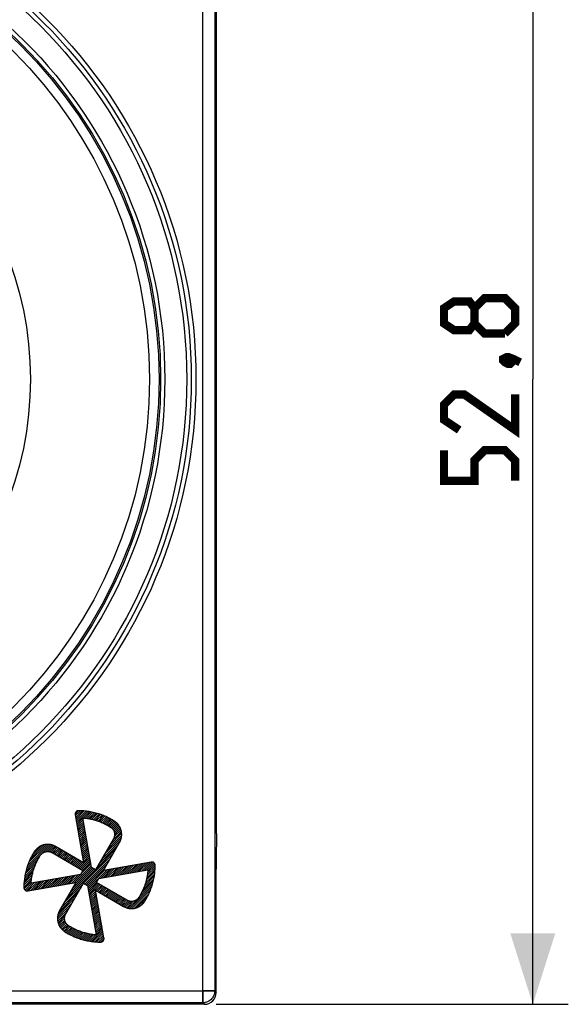
# Model space of a CAD drawing. Units: millimetres. Extents: x -76 to 37, y -26 to 50.
# Drawn here: x 14 to 37, y -26 to 15 of the extents above; entities that cross this region are included whole.
import ezdxf

# ---------------------------------------------------------------- set-up
doc = ezdxf.new("R2010")
doc.units = ezdxf.units.MM
doc.header["$LTSCALE"] = 16.335
doc.layers.get('0').update_dxf_attribs({"linetype": 'CONTINUOUS'})
for name, color, linetype in [('ASSI', 7, 'CONTINUOUS'), ('CURVE', 7, 'CONTINUOUS'), ('RACCORDO', 7, 'CONTINUOUS')]:
    doc.layers.add(name, color=color, linetype=linetype)
doc.styles.get("Standard").update_dxf_attribs({"font": 'txt', "width": 0.8})
doc.dimstyles.new('DIMSTYLE_1', dxfattribs={"dimtxt": 3, "dimasz": 3, "dimexe": 1.5, "dimexo": 0.5, "dimgap": 0.75, "dimtad": 1, "dimtxsty": 'STANDARD', "dimblk": '_FILLED', "dimblk1": '_FILLED', "dimblk2": '_FILLED', "dimcen": 0.09, "dimazin": 2, "dimtfac": 1, "dimtofl": 0, "dimtmove": 0, "dimatfit": 3, "dimldrblk": '_FILLED', "dimfxl": 1, "dimtolj": 1, "dimarcsym": 0})

# ---------------------------------------------------------------- blocks, each defined once
blk = doc.blocks.new('_FILLED')
at = {"color": 0, "linetype": 'BYBLOCK'}
blk.add_solid([(0, 0), (-1, 0.317), (-1, -0.317)], dxfattribs=at)
blk = doc.blocks.new('*D1')
at = {"color": 7, "linetype": 'CONTINUOUS'}
for p, q in [((22.348, 26.398), (37.216, 26.398)), ((35.716, 26.398), (35.716, 0)), ((35.716, -26.398), (35.716, 0)), ((22.348, -26.398), (37.216, -26.398))]:
    blk.add_line(p, q, dxfattribs=at)
at = {"color": 7, "linetype": 'CONTINUOUS', "xscale": 3, "yscale": 3, "zscale": 3}
for p, rotation in [((35.716, 26.398), 90), ((35.716, -26.398), 270)]:
    blk.add_blockref('_FILLED', p, dxfattribs=dict(at, rotation=rotation))
at = {"color": 7, "linetype": 'CONTINUOUS', "insert": (31.966, 0), "char_height": 3, "width": 12.85714, "attachment_point": 2, "rotation": 90, "line_spacing_factor": 0.9}
blk.add_mtext('{\\ftxt;\\W0.0001;\\H0.0001;\\~}{\\ftxt;\\W2.8571428571;\\H3.0; }{\\ftxt;\\W0.0001;\\H0.0001;\\~}', dxfattribs=at)

msp = doc.modelspace()

# ---------------------------------------------------------------- linework, layer by layer
at = {"color": 250, "linetype": 'CONTINUOUS'}
for p, q in [((21.782, -25.832), (21.782, 25.832)), ((22.282, 25.832), (22.282, -25.832)), ((-21.782, -25.832), (21.782, -25.832)), ((22.282, -25.832), (22.348, -25.898)), ((21.782, -26.332), (-21.782, -26.332)), ((21.782, -26.332), (21.848, -26.398))]:
    msp.add_line(p, q, dxfattribs=at)
at = {"color": 7, "linetype": 'CONTINUOUS'}
msp.add_line((21.848, -26.398), (-21.848, -26.398), dxfattribs=at)
at = {"color": 7, "linetype": 'CONTINUOUS', "const_width": 0.35}
for points in [[(33.251, 2.357), (33.037, 2.071), (32.394, 2.071), (31.966, 2.357), (31.966, 3), (32.394, 3.286), (33.037, 3.286), (33.251, 3), (33.68, 3.429), (34.537, 3.429), (34.966, 3), (34.966, 2.357), (34.537, 1.929)], [(34.537, 1.929), (33.68, 1.929), (33.251, 2.357), (33.251, 3)], [(34.466, 0.857), (34.608, 0.929), (34.68, 0.929), (34.823, 0.786), (34.823, 0.714), (34.751, 0.643), (34.68, 0.643), (34.537, 0.714), (34.466, 0.786), (34.466, 0.857)], [(34.68, 0.929), (34.894, 0.857), (35.18, 0.714)], [(34.966, -0.643), (34.966, -2.143), (32.823, -0.643), (32.394, -0.643), (31.966, -1.071), (31.966, -1.714), (32.608, -2.143)], [(34.966, -4.286), (34.966, -3.429), (34.537, -3), (33.68, -3), (33.251, -3.429), (33.251, -4.286), (31.966, -4.286), (31.966, -3)]]:
    msp.add_lwpolyline(points, dxfattribs=at)
at = {"color": 250, "linetype": 'CONTINUOUS'}
for radius in [21.493, 21.294, 21.103, 20.176, 14.5]:
    msp.add_circle((0, 0), radius, dxfattribs=at)
at = {"color": 7, "linetype": 'CONTINUOUS'}
msp.add_circle((0, 0), 20, dxfattribs=at)
msp.add_ellipse((21.847, -25.897), major_axis=(0.354, -0.354), ratio=0.999315, start_param=-0.785056, end_param=0.785056, dxfattribs=at)
at = {"layer": 'ASSI', "color": 250, "linetype": 'CONTINUOUS'}
for p, q in [((21.782, -26.332), (21.782, 26.332)), ((22.282, 25.832), (22.282, -25.832)), ((-22.282, -25.832), (22.282, -25.832)), ((22.282, -25.832), (22.348, -25.898)), ((21.782, -26.332), (-21.782, -26.332)), ((21.782, -26.332), (21.848, -26.398))]:
    msp.add_line(p, q, dxfattribs=at)
at = {"layer": 'ASSI', "color": 7, "linetype": 'CONTINUOUS'}
for p, q in [((22.363, -18.807), (22.363, 18.807)), ((22.361, -19.179), (22.35, -20.321)), ((22.348, -25.898), (22.348, -20.693)), ((21.848, -26.398), (-21.848, -26.398))]:
    msp.add_line(p, q, dxfattribs=at)
at = {"layer": 'ASSI', "color": 250, "linetype": 'CONTINUOUS'}
msp.add_lwpolyline([(22.282, -25.832), (22.279, -25.884), (22.271, -25.936), (22.257, -25.987), (22.238, -26.036), (22.214, -26.082), (22.186, -26.126), (22.153, -26.167), (22.115, -26.204), (22.075, -26.237), (22.031, -26.265), (21.984, -26.289), (21.935, -26.308), (21.885, -26.321), (21.834, -26.329), (21.782, -26.332)], dxfattribs=at)
for radius in [21.493, 21.294, 21.103, 20.176]:
    msp.add_circle((0, 0), radius, dxfattribs=at)
at = {"layer": 'ASSI', "color": 7, "linetype": 'CONTINUOUS'}
for centre, major_axis, ratio, start_param, end_param in [((22.337, -18.807), (0, 1), 0.026186, -1.951303, -1.570796), ((22.374, -20.693), (0, 1), 0.026186, 1.19029, 1.570796), ((21.847, -25.897), (0.354, -0.354), 0.999315, -0.785056, 0.785056)]:
    msp.add_ellipse(centre, major_axis=major_axis, ratio=ratio, start_param=start_param, end_param=end_param, dxfattribs=at)
at = {"layer": 'CURVE', "color": 7, "linetype": 'CONTINUOUS'}
for p, q in [((16.387, -18.371), (16.536, -18.222)), ((16.397, -18.445), (16.617, -18.224)), ((16.409, -18.516), (16.698, -18.227)), ((16.422, -18.588), (16.776, -18.234)), ((16.435, -18.659), (16.852, -18.241)), ((16.447, -18.73), (16.927, -18.251)), ((16.732, -18.53), (16.999, -18.263)), ((16.808, -18.537), (17.071, -18.275)), ((16.883, -18.546), (17.14, -18.29)), ((16.46, -18.802), (16.719, -18.543)), ((16.472, -18.873), (16.731, -18.614)), ((16.485, -18.945), (16.744, -18.686)), ((16.956, -18.558), (17.208, -18.305)), ((17.027, -18.571), (17.275, -18.323)), ((17.096, -18.586), (17.34, -18.342)), ((17.163, -18.602), (17.405, -18.361)), ((17.23, -18.62), (17.467, -18.383)), ((17.294, -18.64), (17.529, -18.405)), ((17.357, -18.66), (17.59, -18.428)), ((17.419, -18.683), (17.649, -18.453)), ((17.48, -18.706), (17.708, -18.478)), ((17.539, -18.731), (17.765, -18.505)), ((17.597, -18.757), (17.821, -18.533)), ((17.654, -18.784), (17.876, -18.561)), ((17.709, -18.812), (17.93, -18.592)), ((17.764, -18.841), (17.983, -18.623)), ((17.817, -18.873), (18.036, -18.654)), ((17.87, -18.904), (18.086, -18.688)), ((16.497, -19.016), (16.757, -18.757)), ((16.51, -19.088), (16.769, -18.828)), ((16.523, -19.159), (16.782, -18.9)), ((16.535, -19.23), (16.794, -18.971)), ((16.548, -19.302), (16.807, -19.043)), ((16.56, -19.373), (16.819, -19.114)), ((17.919, -18.938), (18.132, -18.726)), ((17.962, -18.98), (18.174, -18.768)), ((17.969, -19.477), (18.344, -19.102)), ((17.998, -19.028), (18.212, -18.813)), ((18.027, -19.083), (18.247, -18.862)), ((18.044, -19.318), (18.328, -19.034)), ((18.047, -19.146), (18.279, -18.915)), ((18.055, -19.222), (18.305, -18.972)), ((16.573, -19.445), (16.832, -19.186)), ((16.585, -19.516), (16.845, -19.257)), ((16.598, -19.588), (16.857, -19.328)), ((16.611, -19.659), (16.87, -19.4)), ((16.623, -19.731), (16.882, -19.471)), ((16.636, -19.802), (16.895, -19.543)), ((17.506, -20.276), (18.307, -19.474)), ((17.622, -20.076), (18.342, -19.356)), ((17.737, -19.876), (18.355, -19.259)), ((17.853, -19.677), (18.354, -19.176)), ((14.34, -20.67), (15.353, -19.656)), ((14.378, -20.547), (15.28, -19.646)), ((14.426, -20.416), (15.198, -19.644)), ((14.489, -20.269), (15.103, -19.654)), ((14.575, -20.099), (14.986, -19.688)), ((15.138, -19.956), (15.421, -19.673)), ((15.235, -19.943), (15.483, -19.695)), ((15.31, -19.952), (15.54, -19.721)), ((15.373, -19.973), (15.595, -19.751)), ((15.428, -20.001), (15.648, -19.782)), ((15.481, -20.032), (15.701, -19.813)), ((15.535, -20.063), (15.754, -19.843)), ((15.588, -20.094), (15.807, -19.874)), ((15.641, -20.125), (15.861, -19.905)), ((15.694, -20.155), (15.914, -19.936)), ((16.648, -19.873), (16.907, -19.614)), ((16.661, -19.945), (16.92, -19.686)), ((16.673, -20.016), (16.933, -19.757)), ((16.686, -20.088), (16.945, -19.828)), ((16.698, -20.159), (16.958, -19.9)), ((17.275, -20.675), (18.099, -19.851)), ((17.39, -20.475), (18.215, -19.651)), ((14.308, -20.786), (14.824, -20.27)), ((15.747, -20.186), (15.967, -19.967)), ((15.801, -20.217), (16.02, -19.998)), ((15.854, -20.248), (16.073, -20.028)), ((15.907, -20.279), (16.127, -20.059)), ((15.96, -20.309), (16.18, -20.09)), ((16.013, -20.34), (16.233, -20.121)), ((16.067, -20.371), (16.286, -20.152)), ((16.12, -20.402), (16.339, -20.182)), ((16.173, -20.433), (16.392, -20.213)), ((16.226, -20.463), (16.446, -20.244)), ((16.279, -20.494), (16.499, -20.275)), ((16.333, -20.525), (16.552, -20.306)), ((16.386, -20.556), (16.605, -20.337)), ((16.439, -20.587), (16.658, -20.367)), ((16.545, -20.648), (17.008, -20.186)), ((16.599, -20.679), (17.021, -20.257)), ((16.652, -20.71), (17.033, -20.328)), ((16.711, -20.231), (16.97, -19.971)), ((16.724, -20.302), (16.983, -20.043)), ((16.736, -20.374), (16.996, -20.114)), ((16.746, -21.287), (17.983, -20.05)), ((16.8, -21.318), (17.868, -20.25)), ((14.248, -21.097), (14.641, -20.705)), ((14.264, -20.997), (14.685, -20.577)), ((14.284, -20.894), (14.743, -20.434)), ((16.032, -21.918), (17.243, -20.706)), ((16.148, -21.718), (17.19, -20.675)), ((16.246, -21.284), (17.058, -20.471)), ((16.263, -21.518), (17.137, -20.645)), ((16.348, -21.266), (17.071, -20.543)), ((16.379, -21.319), (17.084, -20.614)), ((16.492, -20.618), (16.712, -20.398)), ((16.705, -20.741), (17.046, -20.4)), ((16.853, -21.349), (17.752, -20.449)), ((16.906, -21.38), (17.637, -20.649)), ((16.925, -21.445), (17.635, -20.735)), ((16.938, -21.516), (17.737, -20.717)), ((17.469, -21.069), (17.839, -20.699)), ((17.571, -21.051), (17.941, -20.681)), ((17.673, -21.033), (18.042, -20.663)), ((17.775, -21.015), (18.144, -20.645)), ((17.877, -20.997), (18.246, -20.627)), ((17.979, -20.979), (18.348, -20.609)), ((18.081, -20.961), (18.45, -20.592)), ((18.182, -20.943), (18.552, -20.574)), ((18.284, -20.925), (18.654, -20.556)), ((18.386, -20.907), (18.756, -20.538)), ((18.488, -20.89), (18.858, -20.52)), ((18.59, -20.872), (18.96, -20.502)), ((18.692, -20.854), (19.062, -20.484)), ((18.794, -20.836), (19.164, -20.466)), ((18.896, -20.818), (19.266, -20.448)), ((18.998, -20.8), (19.368, -20.43)), ((19.1, -20.782), (19.47, -20.412)), ((19.202, -20.764), (19.572, -20.394)), ((19.304, -20.746), (19.657, -20.393)), ((19.406, -20.728), (19.714, -20.42)), ((19.417, -21.053), (19.766, -20.704)), ((19.437, -20.949), (19.769, -20.617)), ((19.452, -20.85), (19.771, -20.531)), ((19.462, -20.756), (19.752, -20.465)), ((14.224, -21.458), (14.544, -21.137)), ((14.227, -21.371), (14.56, -21.038)), ((14.229, -21.284), (14.581, -20.933)), ((14.238, -21.191), (14.607, -20.823)), ((14.615, -21.571), (14.984, -21.201)), ((14.716, -21.553), (15.086, -21.184)), ((14.818, -21.535), (15.188, -21.166)), ((14.92, -21.517), (15.29, -21.148)), ((15.022, -21.499), (15.392, -21.13)), ((15.124, -21.481), (15.494, -21.112)), ((15.226, -21.463), (15.596, -21.094)), ((15.328, -21.445), (15.698, -21.076)), ((15.43, -21.428), (15.8, -21.058)), ((15.532, -21.41), (15.902, -21.04)), ((15.634, -21.392), (16.004, -21.022)), ((15.736, -21.374), (16.105, -21.004)), ((15.838, -21.356), (16.207, -20.986)), ((15.94, -21.338), (16.309, -20.968)), ((16.042, -21.32), (16.411, -20.95)), ((16.144, -21.302), (16.513, -20.933)), ((19.181, -21.709), (19.69, -21.2)), ((19.259, -21.547), (19.714, -21.092)), ((19.316, -21.406), (19.732, -20.989)), ((19.359, -21.279), (19.749, -20.889)), ((19.392, -21.162), (19.758, -20.796)), ((14.239, -21.527), (14.535, -21.231)), ((14.275, -21.575), (14.576, -21.273)), ((14.329, -21.604), (14.678, -21.255)), ((14.411, -21.607), (14.78, -21.237)), ((14.513, -21.589), (14.882, -21.219)), ((15.801, -22.317), (16.625, -21.493)), ((15.916, -22.117), (16.74, -21.293)), ((16.95, -21.587), (17.289, -21.249)), ((16.963, -21.659), (17.338, -21.284)), ((16.975, -21.73), (17.391, -21.314)), ((16.988, -21.802), (17.445, -21.345)), ((17.001, -21.873), (17.259, -21.614)), ((17.278, -21.595), (17.498, -21.376)), ((17.332, -21.626), (17.551, -21.407)), ((17.385, -21.657), (17.604, -21.438)), ((17.438, -21.688), (17.657, -21.468)), ((17.491, -21.719), (17.711, -21.499)), ((17.544, -21.75), (17.764, -21.53)), ((17.597, -21.78), (17.817, -21.561)), ((17.651, -21.811), (17.87, -21.592)), ((18.706, -22.351), (19.621, -21.436)), ((18.788, -22.354), (19.575, -21.567)), ((19.052, -21.922), (19.659, -21.315)), ((15.661, -22.625), (16.393, -21.892)), ((15.7, -22.502), (16.509, -21.693)), ((17.013, -21.945), (17.272, -21.686)), ((17.026, -22.016), (17.285, -21.757)), ((17.038, -22.088), (17.297, -21.829)), ((17.051, -22.159), (17.31, -21.9)), ((17.063, -22.23), (17.322, -21.971)), ((17.704, -21.842), (17.923, -21.622)), ((17.757, -21.873), (17.977, -21.653)), ((17.81, -21.904), (18.03, -21.684)), ((17.863, -21.934), (18.083, -21.715)), ((17.917, -21.965), (18.136, -21.746)), ((17.97, -21.996), (18.189, -21.776)), ((18.023, -22.027), (18.243, -21.807)), ((18.076, -22.058), (18.296, -21.838)), ((18.129, -22.088), (18.349, -21.869)), ((18.183, -22.119), (18.402, -21.9)), ((18.236, -22.15), (18.455, -21.931)), ((18.289, -22.181), (18.509, -21.961)), ((18.342, -22.212), (18.562, -21.992)), ((18.395, -22.242), (18.617, -22.021)), ((18.634, -22.34), (19.008, -21.966)), ((18.881, -22.345), (19.513, -21.713)), ((18.995, -22.315), (19.43, -21.88)), ((15.645, -22.808), (16.162, -22.292)), ((15.646, -22.723), (16.278, -22.092)), ((17.076, -22.302), (17.335, -22.043)), ((17.088, -22.373), (17.347, -22.114)), ((17.101, -22.445), (17.36, -22.186)), ((17.114, -22.516), (17.373, -22.257)), ((17.126, -22.588), (17.385, -22.329)), ((17.139, -22.659), (17.398, -22.4)), ((18.449, -22.273), (18.679, -22.043)), ((18.506, -22.3), (18.752, -22.054)), ((18.567, -22.322), (18.843, -22.047)), ((19.186, -22.208), (19.296, -22.098)), ((15.654, -22.884), (16.047, -22.491)), ((15.67, -22.952), (15.96, -22.661)), ((15.691, -23.015), (15.944, -22.761)), ((15.718, -23.072), (15.951, -22.839)), ((17.151, -22.731), (17.41, -22.471)), ((17.164, -22.802), (17.423, -22.543)), ((17.176, -22.873), (17.436, -22.614)), ((17.189, -22.945), (17.448, -22.686)), ((17.202, -23.016), (17.461, -22.757)), ((17.214, -23.088), (17.473, -22.829)), ((15.748, -23.126), (15.97, -22.904)), ((15.783, -23.175), (15.998, -22.96)), ((15.821, -23.221), (16.033, -23.009)), ((15.862, -23.263), (16.075, -23.051)), ((15.908, -23.302), (16.123, -23.087)), ((15.957, -23.337), (16.176, -23.118)), ((16.01, -23.368), (16.229, -23.149)), ((16.063, -23.399), (16.284, -23.178)), ((16.116, -23.43), (16.339, -23.207)), ((16.172, -23.458), (16.396, -23.234)), ((16.228, -23.486), (16.454, -23.26)), ((16.285, -23.513), (16.513, -23.285)), ((17.064, -23.741), (17.549, -23.257)), ((17.227, -23.159), (17.486, -22.9)), ((17.239, -23.231), (17.498, -22.971)), ((17.252, -23.302), (17.511, -23.043)), ((17.264, -23.374), (17.524, -23.114)), ((17.277, -23.445), (17.536, -23.186)), ((16.344, -23.538), (16.573, -23.309)), ((16.403, -23.563), (16.635, -23.331)), ((16.463, -23.587), (16.698, -23.352)), ((16.525, -23.609), (16.762, -23.372)), ((16.587, -23.631), (16.828, -23.39)), ((16.652, -23.65), (16.895, -23.406)), ((16.717, -23.669), (16.965, -23.421)), ((16.783, -23.687), (17.035, -23.435)), ((16.852, -23.702), (17.108, -23.446)), ((16.921, -23.717), (17.182, -23.456)), ((16.992, -23.73), (17.259, -23.463)), ((17.138, -23.752), (17.561, -23.329)), ((17.215, -23.759), (17.574, -23.4)), ((17.292, -23.766), (17.586, -23.471)), ((17.373, -23.769), (17.599, -23.543)), ((17.455, -23.771), (17.61, -23.616))]:
    msp.add_line(p, q, dxfattribs=at)
at = {"layer": 'CURVE', "color": 250, "linetype": 'CONTINUOUS'}
for p, q in [((16.389, -18.398), (16.744, -20.417)), ((17.083, -20.614), (16.716, -18.528)), ((18.006, -19.413), (17.253, -20.712)), ((16.744, -20.417), (15.564, -19.733)), ((17.582, -20.744), (18.265, -19.564)), ((15.414, -19.993), (16.712, -20.745)), ((16.712, -20.745), (16.613, -20.915)), ((17.253, -20.712), (17.083, -20.614)), ((17.385, -21.084), (19.465, -20.718)), ((19.596, -20.39), (17.582, -20.744)), ((16.613, -20.915), (14.53, -21.281)), ((17.286, -21.254), (17.385, -21.084)), ((14.399, -21.609), (16.417, -21.254)), ((16.417, -21.254), (15.734, -22.432)), ((15.994, -22.582), (16.744, -21.286)), ((16.744, -21.286), (16.915, -21.385)), ((16.915, -21.385), (17.28, -23.465)), ((17.254, -21.581), (18.432, -22.264)), ((17.608, -23.596), (17.254, -21.581)), ((18.582, -22.004), (17.286, -21.254))]:
    msp.add_line(p, q, dxfattribs=at)
for points in [[(16.538, -18.222), (16.534, -18.222), (16.529, -18.221), (16.524, -18.221), (16.52, -18.221), (16.515, -18.222), (16.511, -18.222), (16.506, -18.223), (16.502, -18.224), (16.497, -18.225), (16.493, -18.226), (16.488, -18.227), (16.484, -18.228), (16.48, -18.23), (16.475, -18.232), (16.471, -18.234), (16.467, -18.236), (16.463, -18.238), (16.459, -18.24), (16.455, -18.243), (16.451, -18.246), (16.448, -18.248), (16.444, -18.251), (16.44, -18.254), (16.437, -18.258), (16.434, -18.261), (16.43, -18.264), (16.427, -18.268), (16.424, -18.272), (16.421, -18.275), (16.419, -18.279), (16.416, -18.283), (16.413, -18.287), (16.411, -18.291), (16.408, -18.296), (16.406, -18.3), (16.404, -18.304), (16.402, -18.309), (16.4, -18.313), (16.398, -18.318), (16.396, -18.322), (16.395, -18.327), (16.393, -18.331), (16.392, -18.336), (16.391, -18.341), (16.39, -18.346), (16.389, -18.35), (16.388, -18.355), (16.388, -18.36), (16.387, -18.365), (16.387, -18.369), (16.387, -18.374), (16.387, -18.379), (16.387, -18.384), (16.387, -18.388), (16.388, -18.393), (16.389, -18.398)], [(18.044, -18.659), (17.997, -18.629), (17.948, -18.601), (17.899, -18.573), (17.85, -18.546), (17.799, -18.521), (17.748, -18.496), (17.697, -18.472), (17.644, -18.45), (17.592, -18.428), (17.539, -18.407), (17.485, -18.388), (17.431, -18.369), (17.377, -18.352), (17.322, -18.335), (17.267, -18.32), (17.212, -18.306), (17.156, -18.292), (17.1, -18.28), (17.044, -18.269), (16.988, -18.259), (16.932, -18.251), (16.876, -18.243), (16.819, -18.237), (16.763, -18.231), (16.707, -18.227), (16.65, -18.224), (16.594, -18.222), (16.538, -18.222)], [(16.716, -18.528), (16.763, -18.532), (16.811, -18.537), (16.858, -18.542), (16.905, -18.549), (16.952, -18.556), (16.999, -18.565), (17.046, -18.574), (17.093, -18.584), (17.139, -18.595), (17.186, -18.607), (17.232, -18.62), (17.278, -18.634), (17.324, -18.648), (17.369, -18.664), (17.414, -18.68), (17.459, -18.697), (17.503, -18.715), (17.548, -18.734), (17.591, -18.753), (17.634, -18.774), (17.677, -18.795), (17.72, -18.817), (17.761, -18.839), (17.803, -18.863), (17.843, -18.887), (17.884, -18.912)], [(18.265, -19.564), (18.276, -19.545), (18.285, -19.527), (18.294, -19.508), (18.303, -19.488), (18.31, -19.468), (18.318, -19.448), (18.324, -19.428), (18.33, -19.408), (18.336, -19.387), (18.341, -19.366), (18.345, -19.345), (18.348, -19.324), (18.351, -19.302), (18.353, -19.281), (18.355, -19.259), (18.356, -19.238), (18.356, -19.216), (18.355, -19.195), (18.354, -19.173), (18.352, -19.152), (18.35, -19.13), (18.346, -19.109), (18.342, -19.088), (18.337, -19.067), (18.332, -19.046), (18.326, -19.025), (18.319, -19.005), (18.311, -18.985), (18.303, -18.965), (18.294, -18.945), (18.285, -18.926), (18.275, -18.906), (18.264, -18.888), (18.253, -18.869), (18.241, -18.851), (18.229, -18.834), (18.216, -18.816), (18.202, -18.8), (18.188, -18.783), (18.174, -18.767), (18.159, -18.752), (18.144, -18.737), (18.128, -18.723), (18.112, -18.709), (18.096, -18.695), (18.079, -18.683), (18.062, -18.671), (18.044, -18.659)], [(17.884, -18.912), (17.893, -18.919), (17.903, -18.925), (17.912, -18.932), (17.921, -18.94), (17.93, -18.947), (17.939, -18.955), (17.947, -18.964), (17.955, -18.972), (17.963, -18.981), (17.971, -18.99), (17.978, -18.999), (17.986, -19.009), (17.992, -19.019), (17.999, -19.029), (18.005, -19.039), (18.011, -19.049), (18.017, -19.06), (18.022, -19.07), (18.027, -19.081), (18.031, -19.092), (18.036, -19.104), (18.039, -19.115), (18.043, -19.126), (18.046, -19.138), (18.048, -19.15), (18.051, -19.161), (18.052, -19.173), (18.054, -19.185), (18.055, -19.197), (18.056, -19.209), (18.056, -19.221), (18.056, -19.233), (18.055, -19.245), (18.054, -19.257), (18.053, -19.269), (18.052, -19.28), (18.05, -19.292), (18.047, -19.304), (18.045, -19.315), (18.042, -19.327), (18.038, -19.338), (18.035, -19.35), (18.031, -19.361), (18.026, -19.372), (18.022, -19.382), (18.017, -19.393), (18.011, -19.403), (18.006, -19.413)], [(14.659, -19.955), (14.63, -20.003), (14.601, -20.051), (14.574, -20.1), (14.547, -20.15), (14.521, -20.2), (14.497, -20.251), (14.473, -20.303), (14.45, -20.355), (14.429, -20.408), (14.408, -20.461), (14.389, -20.514), (14.37, -20.568), (14.353, -20.623), (14.336, -20.678), (14.321, -20.733), (14.307, -20.788), (14.294, -20.843), (14.282, -20.899), (14.271, -20.955), (14.261, -21.011), (14.252, -21.067), (14.245, -21.124), (14.238, -21.18), (14.233, -21.236), (14.229, -21.293), (14.226, -21.349), (14.224, -21.405), (14.224, -21.461)], [(15.564, -19.733), (15.546, -19.723), (15.527, -19.714), (15.508, -19.705), (15.489, -19.696), (15.469, -19.688), (15.449, -19.681), (15.429, -19.674), (15.408, -19.668), (15.387, -19.663), (15.366, -19.658), (15.345, -19.654), (15.324, -19.651), (15.303, -19.648), (15.281, -19.646), (15.26, -19.644), (15.238, -19.643), (15.216, -19.643), (15.195, -19.643), (15.173, -19.645), (15.152, -19.647), (15.13, -19.649), (15.109, -19.653), (15.088, -19.657), (15.067, -19.661), (15.046, -19.667), (15.025, -19.673), (15.005, -19.68), (14.985, -19.688), (14.965, -19.696), (14.945, -19.705), (14.926, -19.714), (14.907, -19.724), (14.888, -19.735), (14.869, -19.746), (14.851, -19.758), (14.834, -19.77), (14.817, -19.783), (14.8, -19.797), (14.783, -19.811), (14.768, -19.825), (14.752, -19.84), (14.737, -19.855), (14.723, -19.871), (14.709, -19.887), (14.696, -19.903), (14.683, -19.92), (14.671, -19.937), (14.659, -19.955)], [(14.913, -20.115), (14.919, -20.106), (14.926, -20.097), (14.933, -20.088), (14.94, -20.079), (14.947, -20.071), (14.955, -20.062), (14.963, -20.054), (14.972, -20.046), (14.98, -20.038), (14.989, -20.031), (14.999, -20.024), (15.008, -20.017), (15.018, -20.01), (15.028, -20.004), (15.038, -19.998), (15.048, -19.992), (15.058, -19.986), (15.069, -19.981), (15.08, -19.976), (15.09, -19.971), (15.101, -19.967), (15.113, -19.963), (15.124, -19.959), (15.135, -19.956), (15.146, -19.953), (15.158, -19.95), (15.169, -19.948), (15.181, -19.946), (15.192, -19.945), (15.204, -19.944), (15.215, -19.943), (15.227, -19.942), (15.238, -19.943), (15.25, -19.943), (15.262, -19.944), (15.273, -19.945), (15.285, -19.947), (15.296, -19.949), (15.308, -19.951), (15.319, -19.954), (15.33, -19.957), (15.341, -19.96), (15.352, -19.964), (15.363, -19.968), (15.373, -19.972), (15.384, -19.977), (15.394, -19.982), (15.404, -19.988), (15.414, -19.993)], [(14.53, -21.281), (14.533, -21.234), (14.538, -21.187), (14.544, -21.14), (14.55, -21.093), (14.558, -21.046), (14.566, -20.999), (14.576, -20.952), (14.586, -20.906), (14.597, -20.859), (14.609, -20.813), (14.622, -20.766), (14.635, -20.721), (14.65, -20.675), (14.665, -20.629), (14.681, -20.584), (14.698, -20.54), (14.716, -20.495), (14.735, -20.451), (14.754, -20.408), (14.775, -20.364), (14.796, -20.322), (14.818, -20.279), (14.84, -20.238), (14.864, -20.196), (14.888, -20.156), (14.913, -20.115)], [(19.465, -20.718), (19.462, -20.765), (19.457, -20.812), (19.451, -20.859), (19.445, -20.906), (19.437, -20.953), (19.429, -21), (19.419, -21.046), (19.409, -21.093), (19.398, -21.139), (19.386, -21.186), (19.373, -21.232), (19.36, -21.278), (19.345, -21.323), (19.33, -21.369), (19.313, -21.414), (19.296, -21.458), (19.279, -21.503), (19.26, -21.547), (19.24, -21.59), (19.22, -21.633), (19.199, -21.676), (19.177, -21.718), (19.155, -21.76), (19.131, -21.801), (19.107, -21.842), (19.082, -21.882)], [(19.335, -22.043), (19.365, -21.995), (19.393, -21.947), (19.421, -21.898), (19.448, -21.848), (19.473, -21.798), (19.498, -21.747), (19.522, -21.695), (19.544, -21.643), (19.566, -21.59), (19.586, -21.537), (19.606, -21.484), (19.625, -21.43), (19.642, -21.375), (19.658, -21.321), (19.674, -21.266), (19.688, -21.211), (19.701, -21.155), (19.713, -21.099), (19.724, -21.043), (19.734, -20.987), (19.743, -20.931), (19.75, -20.875), (19.757, -20.819), (19.762, -20.762), (19.766, -20.706), (19.769, -20.65), (19.771, -20.594), (19.772, -20.538)], [(19.718, -20.423), (19.716, -20.421), (19.713, -20.419), (19.71, -20.417), (19.707, -20.415), (19.704, -20.413), (19.701, -20.411), (19.698, -20.409), (19.695, -20.407), (19.691, -20.406), (19.688, -20.404), (19.685, -20.402), (19.681, -20.401), (19.678, -20.4), (19.675, -20.398), (19.671, -20.397), (19.668, -20.396), (19.664, -20.395), (19.661, -20.394), (19.657, -20.393), (19.653, -20.392), (19.65, -20.391), (19.646, -20.391), (19.643, -20.39), (19.639, -20.39), (19.635, -20.389), (19.632, -20.389), (19.628, -20.389), (19.625, -20.388), (19.621, -20.388), (19.617, -20.388), (19.614, -20.388), (19.61, -20.389), (19.607, -20.389), (19.603, -20.389), (19.599, -20.389), (19.596, -20.39)], [(19.772, -20.538), (19.772, -20.534), (19.771, -20.531), (19.771, -20.527), (19.771, -20.524), (19.77, -20.52), (19.77, -20.516), (19.769, -20.513), (19.769, -20.509), (19.768, -20.506), (19.767, -20.502), (19.766, -20.499), (19.765, -20.495), (19.764, -20.492), (19.763, -20.488), (19.761, -20.485), (19.76, -20.481), (19.759, -20.478), (19.757, -20.475), (19.755, -20.471), (19.754, -20.468), (19.752, -20.465), (19.75, -20.462), (19.748, -20.459), (19.746, -20.455), (19.744, -20.452), (19.742, -20.449), (19.74, -20.446), (19.738, -20.444), (19.736, -20.441), (19.733, -20.438), (19.731, -20.435), (19.729, -20.433), (19.726, -20.43), (19.724, -20.428), (19.721, -20.425), (19.718, -20.423)], [(14.224, -21.461), (14.224, -21.466), (14.224, -21.471), (14.224, -21.475), (14.225, -21.48), (14.226, -21.485), (14.227, -21.49), (14.228, -21.494), (14.229, -21.499), (14.23, -21.504), (14.232, -21.508), (14.233, -21.513), (14.235, -21.517), (14.237, -21.522), (14.239, -21.526), (14.241, -21.531), (14.243, -21.535), (14.246, -21.539), (14.248, -21.543), (14.251, -21.547), (14.254, -21.551), (14.257, -21.555), (14.26, -21.559), (14.263, -21.563), (14.266, -21.566), (14.27, -21.57), (14.273, -21.573), (14.277, -21.576), (14.28, -21.579), (14.284, -21.582), (14.288, -21.585), (14.292, -21.588), (14.296, -21.59), (14.3, -21.593), (14.305, -21.595), (14.309, -21.597), (14.313, -21.599), (14.318, -21.601), (14.322, -21.602), (14.327, -21.604), (14.331, -21.605), (14.336, -21.606), (14.341, -21.607), (14.345, -21.608), (14.35, -21.609), (14.355, -21.61), (14.359, -21.61), (14.364, -21.611), (14.369, -21.611), (14.374, -21.611), (14.379, -21.611), (14.384, -21.611), (14.389, -21.61), (14.394, -21.61), (14.399, -21.609)], [(19.082, -21.882), (19.076, -21.892), (19.069, -21.901), (19.062, -21.91), (19.055, -21.919), (19.047, -21.928), (19.039, -21.937), (19.031, -21.945), (19.022, -21.954), (19.014, -21.962), (19.005, -21.969), (18.995, -21.977), (18.986, -21.984), (18.976, -21.991), (18.966, -21.997), (18.956, -22.003), (18.946, -22.009), (18.935, -22.015), (18.924, -22.02), (18.914, -22.025), (18.903, -22.03), (18.891, -22.034), (18.88, -22.038), (18.869, -22.041), (18.857, -22.044), (18.846, -22.047), (18.834, -22.049), (18.822, -22.051), (18.81, -22.052), (18.798, -22.053), (18.786, -22.054), (18.774, -22.054), (18.762, -22.054), (18.75, -22.054), (18.739, -22.053), (18.727, -22.052), (18.715, -22.05), (18.703, -22.048), (18.691, -22.046), (18.68, -22.043), (18.668, -22.04), (18.657, -22.037), (18.646, -22.033), (18.635, -22.029), (18.624, -22.025), (18.613, -22.02), (18.602, -22.015), (18.592, -22.009), (18.582, -22.004)], [(15.734, -22.432), (15.724, -22.45), (15.714, -22.469), (15.705, -22.488), (15.697, -22.507), (15.689, -22.527), (15.682, -22.547), (15.675, -22.567), (15.669, -22.588), (15.664, -22.609), (15.659, -22.63), (15.655, -22.651), (15.652, -22.672), (15.649, -22.693), (15.647, -22.715), (15.645, -22.736), (15.644, -22.758), (15.644, -22.779), (15.645, -22.801), (15.646, -22.822), (15.648, -22.844), (15.651, -22.865), (15.654, -22.886), (15.658, -22.908), (15.663, -22.929), (15.668, -22.949), (15.674, -22.97), (15.681, -22.99), (15.689, -23.011), (15.697, -23.031), (15.706, -23.05), (15.715, -23.07), (15.725, -23.089), (15.736, -23.107), (15.747, -23.126), (15.759, -23.144), (15.772, -23.161), (15.784, -23.179), (15.798, -23.195), (15.812, -23.212), (15.826, -23.228), (15.841, -23.243), (15.856, -23.258), (15.872, -23.272), (15.888, -23.286), (15.904, -23.299), (15.921, -23.312), (15.938, -23.324), (15.956, -23.336)], [(18.432, -22.264), (18.451, -22.274), (18.47, -22.284), (18.49, -22.294), (18.51, -22.302), (18.531, -22.31), (18.552, -22.318), (18.573, -22.325), (18.594, -22.331), (18.616, -22.336), (18.637, -22.341), (18.659, -22.345), (18.681, -22.349), (18.703, -22.351), (18.725, -22.353), (18.747, -22.354), (18.769, -22.355), (18.791, -22.354), (18.814, -22.353), (18.836, -22.352), (18.858, -22.349), (18.879, -22.346), (18.901, -22.342), (18.923, -22.337), (18.944, -22.332), (18.965, -22.326), (18.987, -22.319), (19.007, -22.311), (19.028, -22.303), (19.048, -22.294), (19.068, -22.284), (19.088, -22.274), (19.106, -22.264), (19.125, -22.252), (19.143, -22.241), (19.16, -22.228), (19.177, -22.215), (19.194, -22.202), (19.211, -22.188), (19.226, -22.174), (19.242, -22.159), (19.257, -22.143), (19.271, -22.128), (19.285, -22.111), (19.299, -22.095), (19.311, -22.078), (19.324, -22.06), (19.335, -22.043)], [(16.116, -23.082), (16.106, -23.076), (16.097, -23.069), (16.088, -23.062), (16.079, -23.055), (16.07, -23.047), (16.061, -23.039), (16.053, -23.031), (16.044, -23.022), (16.037, -23.014), (16.029, -23.005), (16.021, -22.995), (16.014, -22.986), (16.008, -22.976), (16.001, -22.966), (15.995, -22.956), (15.989, -22.946), (15.983, -22.935), (15.978, -22.924), (15.973, -22.913), (15.969, -22.902), (15.964, -22.891), (15.961, -22.88), (15.957, -22.869), (15.954, -22.857), (15.952, -22.845), (15.949, -22.834), (15.947, -22.822), (15.946, -22.81), (15.945, -22.798), (15.944, -22.786), (15.944, -22.774), (15.944, -22.762), (15.945, -22.75), (15.945, -22.739), (15.947, -22.727), (15.948, -22.715), (15.95, -22.703), (15.952, -22.691), (15.955, -22.68), (15.958, -22.668), (15.961, -22.657), (15.965, -22.646), (15.969, -22.635), (15.973, -22.624), (15.978, -22.613), (15.983, -22.603), (15.988, -22.592), (15.994, -22.582)], [(17.28, -23.465), (17.233, -23.462), (17.186, -23.457), (17.139, -23.451), (17.092, -23.445), (17.045, -23.437), (16.999, -23.429), (16.952, -23.419), (16.905, -23.409), (16.859, -23.398), (16.812, -23.386), (16.766, -23.373), (16.72, -23.36), (16.675, -23.345), (16.63, -23.33), (16.584, -23.314), (16.54, -23.297), (16.495, -23.279), (16.451, -23.26), (16.408, -23.241), (16.365, -23.22), (16.322, -23.199), (16.28, -23.177), (16.238, -23.155), (16.197, -23.131), (16.156, -23.107), (16.116, -23.082)], [(15.956, -23.336), (16.003, -23.365), (16.052, -23.394), (16.101, -23.421), (16.15, -23.448), (16.201, -23.474), (16.252, -23.498), (16.303, -23.522), (16.355, -23.545), (16.408, -23.566), (16.461, -23.587), (16.515, -23.606), (16.569, -23.625), (16.623, -23.642), (16.678, -23.659), (16.733, -23.674), (16.788, -23.688), (16.843, -23.701), (16.899, -23.713), (16.955, -23.724), (17.011, -23.734), (17.067, -23.743), (17.123, -23.75), (17.18, -23.757), (17.236, -23.762), (17.292, -23.766), (17.348, -23.769), (17.405, -23.771), (17.461, -23.772)], [(17.461, -23.772), (17.465, -23.771), (17.47, -23.771), (17.475, -23.771), (17.479, -23.77), (17.484, -23.77), (17.489, -23.769), (17.494, -23.768), (17.498, -23.766), (17.503, -23.765), (17.507, -23.764), (17.512, -23.762), (17.517, -23.76), (17.521, -23.758), (17.525, -23.756), (17.53, -23.754), (17.534, -23.752), (17.538, -23.749), (17.542, -23.747), (17.546, -23.744), (17.55, -23.741), (17.554, -23.738), (17.558, -23.735), (17.562, -23.732), (17.565, -23.729), (17.569, -23.725), (17.572, -23.722), (17.575, -23.718), (17.578, -23.714), (17.581, -23.711), (17.584, -23.707), (17.587, -23.702), (17.589, -23.698), (17.592, -23.694), (17.594, -23.69), (17.596, -23.685), (17.598, -23.681), (17.6, -23.676), (17.602, -23.672), (17.603, -23.667), (17.605, -23.662), (17.606, -23.658), (17.607, -23.653), (17.608, -23.648), (17.609, -23.643), (17.609, -23.639), (17.61, -23.634), (17.61, -23.629), (17.61, -23.624), (17.61, -23.619), (17.61, -23.615), (17.61, -23.61), (17.61, -23.605), (17.609, -23.601), (17.608, -23.596)]]:
    msp.add_lwpolyline(points, dxfattribs=at)
at = {"layer": 'RACCORDO', "color": 7, "linetype": 'CONTINUOUS'}
for p, q in [((22.363, -18.807), (22.363, 18.807)), ((22.361, -19.179), (22.35, -20.321)), ((22.348, -25.898), (22.348, -20.693))]:
    msp.add_line(p, q, dxfattribs=at)
at = {"layer": 'RACCORDO', "color": 250, "linetype": 'CONTINUOUS'}
for p, q in [((22.282, -25.832), (21.782, -25.832)), ((21.782, -25.832), (21.782, -26.332))]:
    msp.add_line(p, q, dxfattribs=at)
msp.add_lwpolyline([(22.282, -25.832), (22.279, -25.884), (22.271, -25.936), (22.257, -25.987), (22.238, -26.036), (22.214, -26.082), (22.186, -26.126), (22.153, -26.167), (22.115, -26.204), (22.075, -26.237), (22.031, -26.265), (21.984, -26.289), (21.935, -26.308), (21.885, -26.321), (21.834, -26.329), (21.782, -26.332)], dxfattribs=at)
for radius in [19.934, 19.534]:
    msp.add_circle((0, 0), radius, dxfattribs=at)
at = {"layer": 'RACCORDO', "color": 7, "linetype": 'CONTINUOUS'}
for centre, start_param, end_param in [((22.337, -18.807), -1.951303, -1.570796), ((22.374, -20.693), 1.19029, 1.570796)]:
    msp.add_ellipse(centre, major_axis=(0, 1), ratio=0.026186, start_param=start_param, end_param=end_param, dxfattribs=at)

# ---------------------------------------------------------------- dimensions: what is measured, and where the dimension line sits
at = {"color": 7, "linetype": 'CONTINUOUS'}
dim = msp.add_linear_dim(base=(35.716, -26.398), p1=(21.848, 26.398), p2=(21.848, -26.398), angle=270, text='{\\ftxt;\\W0.0001;\\H0.0001;\\~}{\\ftxt;\\W2.8571428571;\\H3.0; }{\\ftxt;\\W0.0001;\\H0.0001;\\~}', dimstyle='DIMSTYLE_1', dxfattribs=at)
dim.commit()
dim.dimension.update_dxf_attribs({"geometry": '*D1', "text_midpoint": (35.716, -0.429), "dimtype": 160})

doc.saveas('drawing.dxf')
